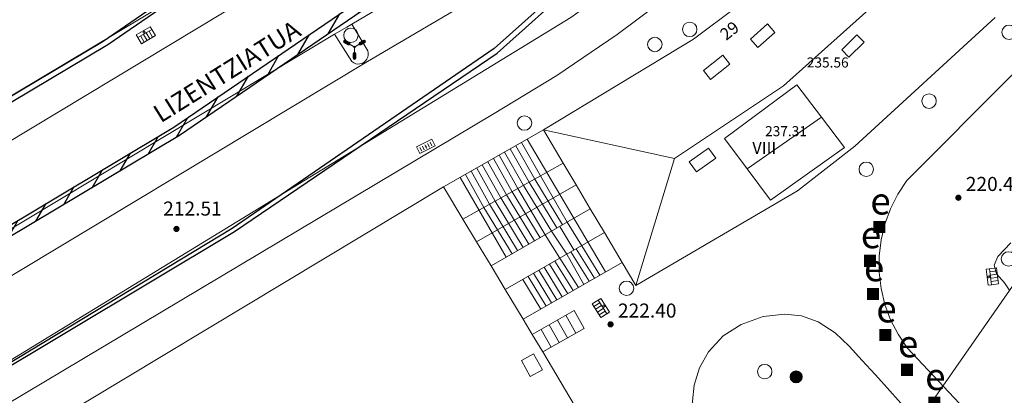
# Model space of a CAD drawing. Extents: x 540998 to 541838, y 4767957 to 4768864.
# Drawn here: x 541305 to 541354, y 4768208 to 4768226 of the extents above; entities that cross this region are included whole.
import ezdxf
from ezdxf.enums import TextEntityAlignment as Align

# ---------------------------------------------------------------- set-up
doc = ezdxf.new("R2010")
doc.units = 0
doc.header["$MEASUREMENT"] = 0
doc.linetypes.add('DGN Style 2', pattern=[47.585655, 31.72377, -15.861885])
for name, color, linetype, lineweight in [('60102', 7, 'Continuous', 0), ('ACERAS', 7, 'Continuous', 0), ('ALCORQUES', 7, 'Continuous', 0), ('ALTURA EDIFICACION', 7, 'Continuous', 0), ('APARCAMIENTOS', 7, 'Continuous', 0), ('ARBOLES PEQUEÑOS', 7, 'Continuous', 0), ('CLARABOYAS', 7, 'Continuous', 0), ('COTAS CALLE', 7, 'Continuous', 0), ('COTAS CUMBRERA', 7, 'Continuous', 0), ('CUMBRERAS', 7, 'Continuous', 0), ('DENOMINACION CALLES', 7, 'Continuous', 0), ('EDIFICACION', 240, 'Continuous', 13), ('EDIFICACION LINEA SECUNDARIA', 7, 'Continuous', 0), ('FAROLAS MULTIPLES', 7, 'Continuous', 0), ('LINEA ELECTRICA', 7, 'Continuous', 0), ('MUROS', 7, 'Continuous', 0), ('NUMERO PORTAL', 7, 'Continuous', 0), ('PELDAÑOS', 7, 'Continuous', 0), ('REFERENCIA COTAS CALLE', 7, 'Continuous', 0), ('REGISTRO INSTALACIONES', 7, 'Continuous', 0), ('SUMIDEROS', 7, 'Continuous', 0)]:
    doc.layers.add(name, color=color, linetype=linetype, lineweight=lineweight)
doc.layers.add('COBERTURA$0$ROTURA', color=5, linetype='Continuous')
doc.styles.add('Style-arial', font='arial.shx', dxfattribs={"bigfont": 'arialbig.shx'})
doc.styles.add('Style-arialn', font='arialn.shx')
doc.linetypes.add('1Elect', pattern='A,8,-2.5,[28,dgnlstyle-md2_1e.shx,S=0.0288,R=0,X=0,Y=0],-2.5,8', length=21)

# ---------------------------------------------------------------- blocks, each defined once
blk = doc.blocks.new('1HITIN')
at = {"layer": 'ALCORQUES', "color": 7, "linetype": 'Continuous', "lineweight": 0, "extrusion": (0, 0, -1)}
blk.add_solid([(0.532, -0.562), (-0.668, -0.562), (0.532, -1.762), (-0.668, -1.762)], dxfattribs=at)
at = {"layer": 'ALCORQUES', "color": 7, "linetype": 'Continuous', "lineweight": 0, "style": 'Style-arial'}
blk.add_text('e', height=2.688, dxfattribs=at).set_placement((0.178, 1.438), align=Align.MIDDLE_CENTER)
blk = doc.blocks.new('1HITIN_1')
at = {"layer": 'ALCORQUES', "color": 7, "linetype": 'Continuous', "lineweight": 0, "extrusion": (0, 0, -1)}
blk.add_solid([(0.532, -0.562), (-0.668, -0.562), (0.532, -1.762), (-0.668, -1.762)], dxfattribs=at)
at = {"layer": 'ALCORQUES', "color": 7, "linetype": 'Continuous', "lineweight": 0, "style": 'Style-arial'}
blk.add_text('e', height=2.688, dxfattribs=at).set_placement((0.178, 1.438), align=Align.MIDDLE_CENTER)
blk = doc.blocks.new('1REGIN')
at = {"layer": 'REGISTRO INSTALACIONES', "color": 7, "linetype": 'Continuous', "lineweight": 0}
blk.add_circle((0.016, 0.002), 0.721, dxfattribs=at)
blk = doc.blocks.new('1ARBM')
at = {"layer": 'ARBOLES PEQUEÑOS', "linetype": 'Continuous', "lineweight": 0}
for points in [[(-0.014, 0.085, -0.939059), (0.089, 0.079), (0.092, 0.086), (0.518, 0.086), (0.638, 0.098), (0.602, 0.314), (0.482, 0.482), (0.302, 0.344), (0.446, 0.518), (0.278, 0.632), (0.062, 0.668), (0.044, 0.56), (0.014, 0.668), (-0.202, 0.632), (-0.37, 0.518), (-0.214, 0.344), (-0.394, 0.482), (-0.514, 0.314), (-0.556, 0.098), (-0.43, 0.086), (-0.01, 0.086)], [(-0.202, -0.478), (0.014, -0.514), (0.044, -0.388), (0.062, -0.514), (0.278, -0.478), (0.446, -0.358), (0.302, -0.172), (0.482, -0.322), (0.602, -0.16), (0.638, 0.056), (0.518, 0.086), (0.092, 0.086), (0.089, 0.079, -1.060126), (-0.014, 0.085), (-0.01, 0.086), (-0.43, 0.086), (-0.556, 0.056), (-0.514, -0.16), (-0.394, -0.322), (-0.214, -0.172), (-0.37, -0.358)]]:
    blk.add_hatch(color=254, dxfattribs=at).paths.add_polyline_path(points)
at = {"layer": 'ARBOLES PEQUEÑOS', "color": 92, "linetype": 'Continuous', "lineweight": 0, "flags": 128}
for points in [[(0.518, 0.086), (0.638, 0.098), (0.602, 0.314), (0.482, 0.482), (0.302, 0.344), (0.446, 0.518), (0.278, 0.632), (0.062, 0.668), (0.044, 0.56), (0.014, 0.668), (-0.202, 0.632), (-0.37, 0.518), (-0.214, 0.344), (-0.394, 0.482), (-0.514, 0.314), (-0.556, 0.098), (-0.43, 0.086)], [(-0.43, 0.086), (-0.556, 0.056), (-0.514, -0.16), (-0.394, -0.322), (-0.214, -0.172), (-0.37, -0.358), (-0.202, -0.478)], [(-0.202, -0.478), (0.014, -0.514), (0.044, -0.388), (0.062, -0.514), (0.278, -0.478), (0.446, -0.358), (0.302, -0.172), (0.482, -0.322), (0.602, -0.16), (0.638, 0.056), (0.518, 0.086)]]:
    blk.add_lwpolyline(points, dxfattribs=at)
at = {"layer": 'ARBOLES PEQUEÑOS', "color": 92, "linetype": 'Continuous', "lineweight": 0, "extrusion": (0, 0, -1)}
for start, end in [(180.0229, 7.59464), (7.22334, 180.0229)]:
    blk.add_arc((-0.037, 0.079), 0.052, start, end, dxfattribs=at)
blk = doc.blocks.new('1PATER')
at = {"layer": 'REFERENCIA COTAS CALLE', "linetype": 'Continuous', "lineweight": 0}
h = blk.add_hatch(color=7, dxfattribs=at)
edge = h.paths.add_edge_path()
edge.add_arc((-0.037, 0.028), 0.312, 315, 675)
blk = doc.blocks.new('1SUMID_104')
at = {"layer": 'SUMIDEROS', "color": 7, "linetype": 'Continuous', "lineweight": 0}
for p, q in [((-0.308, 0.486), (-0.998, 0.086)), ((-0.998, 0.086), (-0.838, -0.188)), ((-0.838, -0.188), (-0.142, 0.214)), ((-0.49, -0.792), (0.906, 0.016)), ((0.4, 0.894), (-0.308, 0.486)), ((0.07, -0.468), (-0.278, 0.136)), ((-0.142, 0.214), (0.558, 0.618)), ((0.35, -0.306), (0.002, 0.298)), ((0.632, -0.144), (0.284, 0.46)), ((0.558, 0.618), (0.4, 0.894)), ((0.906, 0.016), (0.558, 0.618)), ((-0.838, -0.188), (-0.49, -0.792)), ((-0.21, -0.63), (-0.558, -0.026))]:
    blk.add_line(p, q, dxfattribs=at)
at = {"layer": 'SUMIDEROS', "color": 7, "linetype": 'Continuous', "lineweight": 0, "extrusion": (0, 0, -1)}
for start, end in [(243.7513, 54.08706), (54.08706, 243.7513)]:
    blk.add_arc((0.217, 0.355), 0.0978, start, end, dxfattribs=at)
blk = doc.blocks.new('1SUMID_108')
at = {"layer": 'SUMIDEROS', "color": 7, "linetype": 'Continuous', "lineweight": 0}
for p, q in [((0.05, 1), (-0.22, 0.832)), ((0.474, 0.324), (0.05, 1)), ((-0.22, 0.832), (-0.81, 0.462)), ((-0.81, 0.462), (0.048, -0.906)), ((-0.636, 0.186), (-0.048, 0.558)), ((-0.464, -0.088), (0.124, 0.282)), ((-0.292, -0.362), (0.298, 0.008)), ((-0.22, 0.832), (0.208, 0.15)), ((0.208, 0.15), (0.638, -0.536)), ((0.908, -0.366), (0.474, 0.324)), ((-0.12, -0.636), (0.47, -0.266)), ((0.048, -0.906), (0.638, -0.536)), ((0.638, -0.536), (0.908, -0.366))]:
    blk.add_line(p, q, dxfattribs=at)
at = {"layer": 'SUMIDEROS', "color": 7, "linetype": 'Continuous', "lineweight": 0, "extrusion": (0, 0, -1)}
for start, end in [(331.6413, 141.97706), (141.97706, 331.6413)]:
    blk.add_arc((-0.347, 0.23), 0.0978, start, end, dxfattribs=at)
blk = doc.blocks.new('1SUMID_113')
at = {"layer": 'SUMIDEROS', "color": 7, "linetype": 'Continuous', "lineweight": 0}
for p, q in [((-0.356, 0.754), (-0.672, 0.712)), ((-0.672, 0.712), (-0.566, -0.096)), ((0.334, 0.844), (-0.356, 0.754)), ((-0.252, -0.05), (-0.356, 0.754)), ((0.374, 0.528), (-0.316, 0.438)), ((0.416, 0.206), (-0.274, 0.116)), ((0.542, -0.758), (0.334, 0.844)), ((-0.566, -0.096), (-0.464, -0.888)), ((-0.464, -0.888), (-0.148, -0.848)), ((-0.148, -0.848), (-0.252, -0.05)), ((0.458, -0.114), (-0.232, -0.204)), ((0.5, -0.436), (-0.19, -0.526)), ((-0.148, -0.848), (0.542, -0.758))]:
    blk.add_line(p, q, dxfattribs=at)
at = {"layer": 'SUMIDEROS', "color": 7, "linetype": 'Continuous', "lineweight": 0, "extrusion": (0, 0, -1)}
for start, end in [(346.67706, 176.3413), (176.3413, 346.67706)]:
    blk.add_arc((0.412, -0.064), 0.0978, start, end, dxfattribs=at)
blk = doc.blocks.new('1FARMU')
at = {"layer": 'FAROLAS MULTIPLES', "linetype": 'Continuous', "lineweight": 0}
for points in [[(-0.59, 0.047, 0.998638), (-0.409, 0.359), (-0.408, 0.352), (-0.786, 0.574), (-0.784, 0.575, 1), (-0.964, 0.263), (-0.96, 0.262), (-0.588, 0.046)], [(0.756, 0.046), (1.122, 0.262), (1.124, 0.263, 1.000004), (0.944, 0.575), (0.942, 0.574), (0.57, 0.352), (0.569, 0.358, 0.994598), (0.749, 0.047)], [(-0.1, -1.235, 0.989292), (0.26, -1.235), (0.258, -1.232), (0.258, -0.8), (0.26, -0.801, 1.000004), (-0.1, -0.801), (-0.096, -0.8), (-0.096, -1.232)]]:
    blk.add_hatch(color=7, dxfattribs=at).paths.add_polyline_path(points)
h = blk.add_hatch(color=7, dxfattribs=at)
edge = h.paths.add_edge_path()
edge.add_arc((0.08, -0.132), 0.13, 0, 360)
at = {"layer": 'FAROLAS MULTIPLES', "color": 7, "linetype": 'Continuous', "lineweight": 0}
for p, q in [((-0.03, -0.068), (-0.336, 0.112)), ((0.192, -0.068), (0.504, 0.112)), ((0.078, -0.26), (0.078, -0.626))]:
    blk.add_line(p, q, dxfattribs=at)
blk.add_arc((0.66, 0.203), 0.108, 120.00073, 300.00073, dxfattribs=at)
at = {"layer": 'FAROLAS MULTIPLES', "color": 7, "linetype": 'Continuous', "lineweight": 0, "extrusion": (0, 0, -1)}
blk.add_arc((-0.08, -0.801), 0.108, 0.00073, 180.00118, dxfattribs=at)
blk = doc.blocks.new('1INBOR_358')
at = {"layer": 'SUMIDEROS', "color": 7, "linetype": 'Continuous', "lineweight": 0}
for p, q in [((-0.168, -0.338), (-0.354, 0.026)), ((0.088, -0.206), (-0.098, 0.156)), ((0.344, -0.076), (0.158, 0.288)), ((0.6, 0.056), (0.414, 0.418)), ((-0.756, -0.442), (-0.61, -0.726)), ((-0.424, -0.47), (-0.61, -0.106))]:
    blk.add_line(p, q, dxfattribs=at)
at = {"layer": 'SUMIDEROS', "color": 7, "linetype": 'Continuous', "lineweight": 0, "flags": 128}
blk.add_lwpolyline([(0.922, 0.058), (0.584, 0.722), (-0.95, -0.064), (-0.61, -0.726)], close=True, dxfattribs=at)
at = {"layer": 'SUMIDEROS', "color": 7, "linetype": 'Continuous', "lineweight": 0}
blk.add_circle((-0.005, -0.024), 0.0279, dxfattribs=at)

msp = doc.modelspace()

# ---------------------------------------------------------------- hatches: boundary and pattern name
at = {"layer": 'COBERTURA$0$ROTURA'}
h = msp.add_hatch(dxfattribs=at)
h.set_pattern_fill('ANSI31', color=256, scale=0.25, angle=15, style=0)
h.set_pattern_definition([(60, (-105.7336, -208.369), (-0.68740766425, 0.396875), [])])
h.paths.add_polyline_path([(541338.62939, 4768240.93497), (541326.56639, 4768229.93297), (541312.95439, 4768220.62497), (541300.66439, 4768213.27497), (541274.99639, 4768198.00297), (541249.28939, 4768182.58697), (541230.67739, 4768171.54197), (541224.18139, 4768168.33697), (541217.81439, 4768165.37797), (541190.51339, 4768153.03097), (541168.46939, 4768143.09397), (541167.79128, 4768143.06252), (541168.26391, 4768143.5498), (541190.30763, 4768153.48667), (541217.606, 4768165.83248), (541223.96538, 4768168.78794), (541230.43884, 4768171.98182), (541249.03323, 4768183.01637), (541274.73999, 4768198.43222), (541300.40824, 4768213.70438), (541312.68471, 4768221.04628), (541326.25529, 4768230.32596), (541338.29246, 4768241.3044)])

# ---------------------------------------------------------------- linework, layer by layer
at = {"layer": '60102', "color": 7, "linetype": 'Continuous', "lineweight": 13, "flags": 128}
msp.add_lwpolyline([(541299.66439, 4768210.68997), (541301.17439, 4768211.59697), (541322.32139, 4768224.30897), (541328.77039, 4768228.12397), (541329.82139, 4768228.81597), (541332.64539, 4768230.91997), (541343.06139, 4768240.01797)], dxfattribs=at)
at = {"layer": 'ACERAS', "color": 7, "linetype": 'Continuous', "lineweight": 13, "flags": 128}
for points in [[(541384.78939, 4768255.47197), (541361.57439, 4768230.88697), (541354.40539, 4768223.61097), (541349.19639, 4768218.37797), (541348.74639, 4768217.70097), (541348.37939, 4768216.97697), (541348.09939, 4768216.21397), (541347.91039, 4768215.42397), (541347.81639, 4768214.61697), (541347.81739, 4768213.80497), (541347.91239, 4768212.99897), (541348.10239, 4768212.20897), (541348.38339, 4768211.44697), (541348.75139, 4768210.72297), (541349.20339, 4768210.04797), (541353.62039, 4768205.34797), (541360.71939, 4768197.95197), (541359.74139, 4768196.19197)], [(541321.53939, 4768226.17697), (541327.70739, 4768229.82497), (541328.66939, 4768230.45897), (541331.37639, 4768232.47597), (541341.28939, 4768241.25997)], [(541349.73639, 4768238.52097), (541346.23039, 4768235.10797), (541342.59339, 4768231.83097), (541338.75139, 4768228.65497), (541334.76639, 4768225.65497), (541331.75839, 4768223.61597), (541328.63939, 4768221.72797)], [(541222.41539, 4768173.51297), (541318.54839, 4768230.97697)], [(541320.68839, 4768225.66697), (541321.29339, 4768226.03097), (541321.53939, 4768226.17697)], [(541321.53939, 4768226.17697), (541322.33539, 4768224.84197), (541322.36039, 4768224.73697), (541322.36339, 4768224.62897), (541322.34139, 4768224.52297), (541322.29739, 4768224.42397), (541322.23239, 4768224.33797), (541322.15039, 4768224.26697), (541322.05539, 4768224.21697), (541321.95139, 4768224.18797), (541321.84339, 4768224.18297), (541321.73639, 4768224.20197), (541321.63739, 4768224.24397), (541321.54939, 4768224.30597), (541320.68839, 4768225.66697)], [(541298.16039, 4768212.12697), (541300.14039, 4768213.31597), (541320.68839, 4768225.66697)], [(541328.63939, 4768221.72797), (541229.26039, 4768162.42497)], [(541354.36939, 4768215.27397), (541353.72339, 4768214.59697), (541353.54839, 4768214.16797), (541353.65839, 4768213.73297), (541354.06139, 4768213.27597), (541354.27939, 4768212.92897)], [(541338.59939, 4768206.58397), (541338.50639, 4768207.38497), (541338.59339, 4768208.18897), (541338.85439, 4768209.04497), (541339.31239, 4768209.85097), (541340.03639, 4768210.63397), (541340.93739, 4768211.21097), (541342.02939, 4768211.60097), (541343.12139, 4768211.71797), (541343.94739, 4768211.64197), (541344.77239, 4768211.34297), (541345.62139, 4768210.78497), (541346.32439, 4768210.12597), (541346.96439, 4768209.41997), (541347.60639, 4768208.71597), (541348.07939, 4768208.20297), (541349.02339, 4768207.13897)]]:
    msp.add_lwpolyline(points, dxfattribs=at)
at = {"layer": 'APARCAMIENTOS', "color": 7, "linetype": 'Continuous', "lineweight": 0, "flags": 128}
for points in [[(541228.36339, 4768163.89197), (541264.66539, 4768185.55797), (541298.27339, 4768205.59797), (541332.45939, 4768226.49897), (541339.48639, 4768231.53097), (541365.91339, 4768256.89597)], [(541223.43939, 4768171.83197), (541253.29539, 4768189.74697), (541280.88639, 4768206.11497), (541326.20639, 4768233.43497), (541332.92539, 4768238.39597)]]:
    msp.add_lwpolyline(points, dxfattribs=at)
at = {"layer": 'CLARABOYAS', "color": 12, "linetype": 'Continuous', "lineweight": 0, "flags": 128}
for points in [[(541341.39939, 4768225.42097), (541342.24839, 4768226.18197), (541342.62239, 4768225.76497), (541341.77339, 4768225.00397), (541341.39939, 4768225.42097)], [(541345.94939, 4768224.90097), (541346.70439, 4768225.63797), (541347.06239, 4768225.27097), (541346.30739, 4768224.53397), (541345.94939, 4768224.90097)], [(541339.06039, 4768223.86097), (541340.02739, 4768224.62997), (541340.38039, 4768224.18597), (541339.41339, 4768223.41697), (541339.06039, 4768223.86097)], [(541338.35439, 4768219.31097), (541339.31039, 4768219.99597), (541339.66839, 4768219.49597), (541338.71239, 4768218.81097), (541338.35439, 4768219.31097)], [(541330.42839, 4768208.61097), (541329.98939, 4768209.40997), (541330.60039, 4768209.74597), (541331.03939, 4768208.94697), (541330.42839, 4768208.61097)]]:
    msp.add_lwpolyline(points, dxfattribs=at)
at = {"layer": 'COBERTURA$0$ROTURA'}
for points in [[(541398.82939, 4768286.90597), (541398.06356, 4768286.19571), (541389.87039, 4768278.68597), (541372.56039, 4768262.10797), (541362.21539, 4768252.11397), (541355.60239, 4768245.69497), (541341.94139, 4768236.83597), (541328.63539, 4768224.96097), (541315.58739, 4768215.99597), (541303.02639, 4768208.40497), (541277.89939, 4768193.56897), (541252.35439, 4768178.28997), (541233.55639, 4768167.06097), (541226.46839, 4768163.53597), (541220.51139, 4768160.82697), (541192.85939, 4768148.30097), (541170.73239, 4768138.31897), (541165.26939, 4768136.54397)], [(541165.26939, 4768136.54397), (541170.85739, 4768138.09497), (541192.87739, 4768148.03197), (541220.60239, 4768160.61997), (541226.58839, 4768163.36397), (541233.64839, 4768166.89197), (541252.47939, 4768178.13397), (541278.02939, 4768193.36097), (541303.12439, 4768208.30897), (541315.69539, 4768215.84497), (541328.78739, 4768224.73197), (541342.12439, 4768236.67397), (541355.73339, 4768245.57697), (541362.32039, 4768251.88097), (541372.12739, 4768261.27397), (541389.59839, 4768278.08697), (541398.23016, 4768286.02924), (541399.03739, 4768286.72697)], [(541381.93439, 4768286.25197), (541363.96239, 4768269.46597), (541349.02839, 4768254.98197), (541336.89739, 4768246.90697), (541323.15739, 4768234.94497), (541309.15839, 4768225.30697), (541284.84939, 4768210.82397), (541273.97739, 4768204.31497), (541246.72839, 4768188.07997), (541227.77139, 4768176.71997), (541220.56939, 4768173.21397), (541198.68039, 4768163.50697), (541179.72639, 4768155.02697), (541165.71539, 4768148.73897), (541163.36239, 4768148.39097)], [(541163.36239, 4768148.39097), (541165.93639, 4768148.24197), (541180.24839, 4768154.68797), (541199.70739, 4768163.44197), (541220.69839, 4768173.02297), (541227.84639, 4768176.49197), (541246.84539, 4768187.84497), (541274.15339, 4768204.12197), (541286.49439, 4768211.51297), (541309.38939, 4768225.15497), (541323.31225, 4768234.72592), (541336.97639, 4768246.41497), (541349.28639, 4768254.84097), (541364.22339, 4768269.25297), (541381.83139, 4768285.75397)], [(541338.62939, 4768240.93497), (541326.56639, 4768229.93297), (541312.95439, 4768220.62497), (541300.66439, 4768213.27497), (541274.99639, 4768198.00297), (541249.28939, 4768182.58697), (541230.67739, 4768171.54197), (541224.18139, 4768168.33697), (541217.81439, 4768165.37797), (541190.51339, 4768153.03097), (541168.46939, 4768143.09397), (541167.79128, 4768143.06252), (541168.26391, 4768143.5498), (541190.30763, 4768153.48667), (541217.606, 4768165.83248), (541223.96538, 4768168.78794), (541230.43884, 4768171.98182), (541249.03323, 4768183.01637), (541274.73999, 4768198.43222), (541300.40824, 4768213.70438), (541312.68471, 4768221.04628), (541326.25529, 4768230.32596), (541338.29246, 4768241.3044), (541338.62939, 4768240.93497)]]:
    msp.add_lwpolyline(points, dxfattribs=at)
at = {"layer": 'CUMBRERAS', "color": 12, "linetype": 'DGN Style 2', "lineweight": 0, "flags": 128}
for points in [[(541337.62339, 4768219.47497), (541343.05439, 4768223.09897), (541350.41439, 4768229.70697)], [(541341.24139, 4768218.96297), (541344.93739, 4768221.53997)], [(541337.62339, 4768219.47497), (541331.08639, 4768220.90197)], [(541335.69739, 4768213.14297), (541337.62339, 4768219.47497)]]:
    msp.add_lwpolyline(points, dxfattribs=at)
at = {"layer": 'EDIFICACION', "color": 12, "linetype": 'Continuous', "lineweight": 13, "flags": 128}
for points in [[(541331.08639, 4768220.90197), (541338.56039, 4768225.42197), (541340.73539, 4768227.05197), (541347.20839, 4768232.94897)], [(541353.58739, 4768226.49897), (541346.59939, 4768220.08897), (541343.74639, 4768217.85997), (541335.69739, 4768213.14297)], [(541331.08639, 4768220.90197), (541332.06739, 4768219.24997)], [(541332.06739, 4768219.24997), (541332.71339, 4768218.16397)], [(541332.71339, 4768218.16397), (541333.42239, 4768216.97097)], [(541300.37239, 4768202.58997), (541326.11739, 4768218.05997)], [(541326.11739, 4768218.05997), (541327.08039, 4768216.45597)], [(541333.42239, 4768216.97097), (541334.12439, 4768215.78897)], [(541327.08039, 4768216.45597), (541327.75439, 4768215.33197)], [(541334.12439, 4768215.78897), (541335.00739, 4768214.30197)], [(541327.75439, 4768215.33197), (541328.47839, 4768214.12697)], [(541335.00739, 4768214.30197), (541335.69739, 4768213.14297)], [(541328.47839, 4768214.12697), (541329.18539, 4768212.94897)], [(541329.18539, 4768212.94897), (541330.07639, 4768211.46597)], [(541330.07639, 4768211.46597), (541330.53039, 4768210.70997)], [(541330.53039, 4768210.70997), (541331.05439, 4768209.83897)], [(541331.05439, 4768209.83897), (541335.30439, 4768202.65897), (541338.97839, 4768196.43797)]]:
    msp.add_lwpolyline(points, dxfattribs=at)
at = {"layer": 'EDIFICACION LINEA SECUNDARIA', "color": 12, "linetype": 'Continuous', "lineweight": 0, "flags": 128}
for points in [[(541341.24139, 4768218.96297), (541340.11239, 4768220.47597), (541343.71439, 4768223.15097), (541344.93739, 4768221.53997)], [(541344.93739, 4768221.53997), (541346.08339, 4768220.03297), (541342.40439, 4768217.40597)], [(541342.40439, 4768217.40597), (541341.24139, 4768218.96297)]]:
    msp.add_lwpolyline(points, dxfattribs=at)
at = {"layer": 'LINEA ELECTRICA', "color": 6, "linetype": '1Elect', "lineweight": 0, "ltscale": 0.5}
msp.add_lwpolyline([(541334.15139, 4768190.17197), (541347.93539, 4768203.74897), (541355.07339, 4768213.99897)], dxfattribs=at)
at = {"layer": 'MUROS', "color": 12, "linetype": 'Continuous', "lineweight": 13, "ltscale": 0.5, "flags": 128}
for points in [[(541331.08639, 4768220.90197), (541326.11739, 4768218.05997)], [(541327.08039, 4768216.45597), (541332.06739, 4768219.24997)], [(541327.75439, 4768215.33197), (541332.71339, 4768218.16397)], [(541328.47839, 4768214.12697), (541333.42239, 4768216.97097)], [(541329.18539, 4768212.94897), (541334.12439, 4768215.78897)], [(541330.07639, 4768211.46597), (541335.00739, 4768214.30197)], [(541330.53039, 4768210.70997), (541332.61339, 4768211.90097)], [(541331.05439, 4768209.83897), (541333.11039, 4768211.01497)]]:
    msp.add_lwpolyline(points, dxfattribs=at)
at = {"layer": 'PELDAÑOS', "color": 12, "linetype": 'Continuous', "lineweight": 0, "flags": 128}
for points in [[(541330.65439, 4768218.45397), (541329.71339, 4768220.11597)], [(541330.93539, 4768218.61097), (541329.99139, 4768220.27497)], [(541330.27839, 4768220.43997), (541334.18339, 4768213.82897)], [(541329.81139, 4768217.98297), (541328.87939, 4768219.63897)], [(541330.09239, 4768218.13997), (541329.15739, 4768219.79797)], [(541330.37339, 4768218.29697), (541329.43539, 4768219.95697)], [(541328.96839, 4768217.51197), (541328.04539, 4768219.16197)], [(541329.24939, 4768217.66897), (541328.32339, 4768219.32097)], [(541329.53039, 4768217.82597), (541328.60139, 4768219.47997)], [(541328.12539, 4768217.04097), (541327.21139, 4768218.68497)], [(541328.40639, 4768217.19797), (541327.48939, 4768218.84397)], [(541328.68739, 4768217.35497), (541327.76739, 4768219.00297)], [(541332.26539, 4768216.30497), (541330.93539, 4768218.61097)], [(541326.93339, 4768218.52597), (541329.23739, 4768214.56397)], [(541331.48339, 4768215.85497), (541330.09239, 4768218.13997)], [(541331.76339, 4768216.01597), (541330.37339, 4768218.29697)], [(541332.04339, 4768216.17697), (541330.65439, 4768218.45397)], [(541330.64339, 4768215.37197), (541329.24939, 4768217.66897)], [(541330.92339, 4768215.53297), (541329.53039, 4768217.82597)], [(541331.17939, 4768215.68097), (541329.81139, 4768217.98297)], [(541329.80339, 4768214.88897), (541328.40639, 4768217.19797)], [(541330.08339, 4768215.04997), (541328.68739, 4768217.35497)], [(541330.36339, 4768215.21097), (541328.96839, 4768217.51197)], [(541329.52339, 4768214.72797), (541328.12539, 4768217.04097)], [(541332.26539, 4768216.30497), (541332.99439, 4768215.13397)], [(541331.17939, 4768215.68097), (541331.90339, 4768214.51197)], [(541331.48339, 4768215.85497), (541332.25739, 4768214.71597)], [(541331.90339, 4768216.09697), (541332.61139, 4768214.91997)], [(541333.10039, 4768213.20397), (541332.25739, 4768214.71597)], [(541333.36839, 4768213.35797), (541332.46039, 4768214.82797)], [(541333.63639, 4768213.51197), (541332.72739, 4768214.98097)], [(541333.90439, 4768213.66597), (541332.99439, 4768215.13397)], [(541332.29639, 4768212.74197), (541331.39239, 4768214.21597)], [(541332.56439, 4768212.89597), (541331.65939, 4768214.36897)], [(541332.83239, 4768213.04997), (541331.90339, 4768214.51197)], [(541331.49239, 4768212.27997), (541330.59139, 4768213.75697)], [(541331.76039, 4768212.43397), (541330.85839, 4768213.90997)], [(541332.02839, 4768212.58797), (541331.12539, 4768214.06297)], [(541330.05739, 4768213.45097), (541330.95639, 4768211.97197)], [(541331.22439, 4768212.12597), (541330.32439, 4768213.60397)], [(541333.11039, 4768211.01497), (541332.61339, 4768211.90097)], [(541332.28839, 4768210.54497), (541331.79139, 4768211.43097)], [(541332.69939, 4768210.77997), (541332.20239, 4768211.66597)], [(541331.46639, 4768210.07497), (541330.96939, 4768210.96097)], [(541331.87739, 4768210.30997), (541331.38039, 4768211.19597)]]:
    msp.add_lwpolyline(points, dxfattribs=at)

# ---------------------------------------------------------------- block references
at = {"layer": 'ALCORQUES', "color": 7, "linetype": 'Continuous', "lineweight": 0, "xscale": 0.5, "yscale": 0.5, "zscale": 0.5}
for name, p in [('1HITIN', (541347.79039, 4768216.64097)), ('1HITIN_1', (541347.31639, 4768214.95997)), ('1HITIN_1', (541347.47439, 4768213.31497)), ('1HITIN_1', (541348.08639, 4768211.26497)), ('1HITIN_1', (541349.16539, 4768209.52897)), ('1HITIN_1', (541350.52039, 4768207.89497))]:
    msp.add_blockref(name, p, dxfattribs=at)
at = {"layer": 'ARBOLES PEQUEÑOS', "color": 254, "linetype": 'Continuous', "lineweight": 0, "xscale": 0.5, "yscale": 0.5, "zscale": 0.5}
msp.add_blockref('1ARBM', (541343.65839, 4768208.55697), dxfattribs=at)
at = {"layer": 'FAROLAS MULTIPLES', "color": 7, "linetype": 'Continuous', "lineweight": 0, "xscale": 0.5, "yscale": 0.5, "zscale": 0.5}
msp.add_blockref('1FARMU', (541321.63739, 4768225.09997), dxfattribs=at)
at = {"layer": 'REFERENCIA COTAS CALLE', "color": 7, "linetype": 'Continuous', "lineweight": 0, "xscale": 0.5, "yscale": 0.5, "zscale": 0.5}
for p in [(541351.77739, 4768217.50997), (541312.82839, 4768215.95497), (541334.45039, 4768211.20097)]:
    msp.add_blockref('1PATER', p, dxfattribs=at)
at = {"layer": 'REGISTRO INSTALACIONES', "color": 7, "linetype": 'Continuous', "lineweight": 0, "xscale": 0.5, "yscale": 0.5, "zscale": 0.5}
for p in [(541321.49139, 4768225.61597), (541338.36539, 4768225.91097), (541354.27839, 4768225.76797), (541336.63039, 4768225.16097), (541350.28939, 4768222.33797), (541330.13639, 4768221.24597), (541347.16039, 4768218.93897), (541354.24939, 4768214.46997), (541335.22039, 4768213.01097), (541342.10539, 4768208.85897)]:
    msp.add_blockref('1REGIN', p, dxfattribs=at)
at = {"layer": 'SUMIDEROS', "color": 7, "linetype": 'Continuous', "lineweight": 0}
for name, p, xscale, yscale, zscale in [('1SUMID_104', (541311.30739, 4768225.59497), 0.4999984988930549, 0.4999984988930549, 0.4999984988930549), ('1INBOR_358', (541325.23639, 4768220.08397), 0.4999985244587051, 0.4999985244587051, 0.4999985244587051), ('1SUMID_113', (541353.48139, 4768213.61097), 0.5000003405489434, 0.5000003405489434, 0.5000003405489434), ('1SUMID_108', (541333.92239, 4768212.00697), 0.4999998687026536, 0.4999998687026536, 0.4999998687026536)]:
    msp.add_blockref(name, p, dxfattribs=dict(at, xscale=xscale, yscale=yscale, zscale=zscale))

# ---------------------------------------------------------------- texts
at = {"layer": 'ALTURA EDIFICACION', "color": 7, "linetype": 'Continuous', "lineweight": 0, "style": 'Style-arial'}
msp.add_text('VIII', height=0.6, dxfattribs=at).set_placement((541342.08787, 4768220.00897), align=Align.MIDDLE_CENTER)
at = {"layer": 'COTAS CALLE', "color": 7, "linetype": 'Continuous', "lineweight": 0, "style": 'Style-arialn'}
for s, p in [('220.42', (541352.12739, 4768217.85997)), ('212.51', (541312.14939, 4768216.63397)), ('222.40', (541334.80039, 4768211.55097))]:
    msp.add_text(s, height=0.700002, dxfattribs=at).set_placement(p)
at = {"layer": 'COTAS CUMBRERA', "color": 12, "linetype": 'Continuous', "lineweight": 0, "style": 'Style-arialn'}
for s, p in [('235.56', (541345.24953, 4768224.26397)), ('237.31', (541343.1715, 4768220.84097))]:
    msp.add_text(s, height=0.5, dxfattribs=at).set_placement(p, align=Align.MIDDLE_CENTER)
at = {"layer": 'DENOMINACION CALLES', "color": 7, "linetype": 'Continuous', "lineweight": 0, "style": 'Style-arial'}
msp.add_text('LIZENTZIATUA', height=0.9, rotation=32.05, dxfattribs=at).set_placement((541315.31842, 4768223.81722), align=Align.MIDDLE_CENTER)
at = {"layer": 'NUMERO PORTAL', "color": 7, "linetype": 'Continuous', "lineweight": 0, "style": 'Style-arial'}
msp.add_text('29', height=0.6, rotation=38.55, dxfattribs=at).set_placement((541340.54435, 4768225.61412), align=Align.CENTER)

doc.saveas('drawing.dxf')
